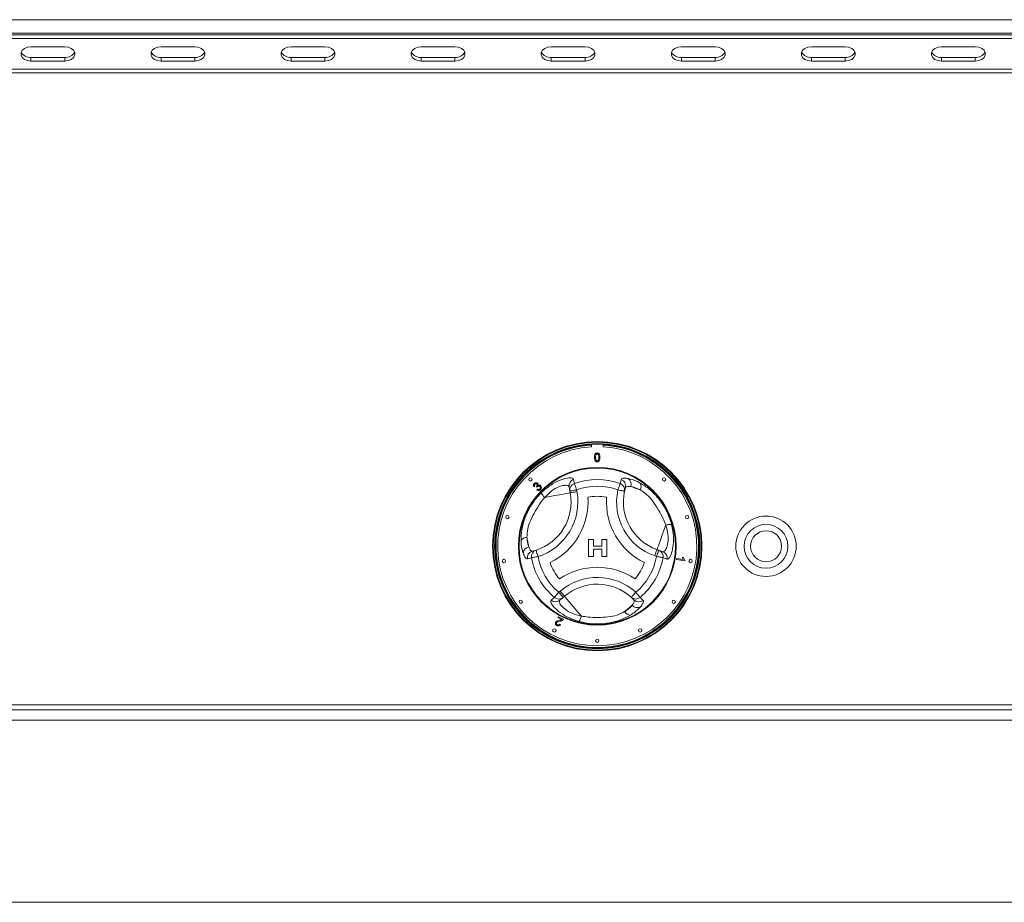
# Model space of a CAD drawing. Units: millimetres. Extents: x 5 to 415, y 5 to 292.
# Drawn here: x 117 to 146, y 212 to 239 of the extents above; entities that cross this region are included whole.
import ezdxf

# ---------------------------------------------------------------- set-up
doc = ezdxf.new("R2010")
doc.units = ezdxf.units.MM

msp = doc.modelspace()

# ---------------------------------------------------------------- linework, layer by layer
at = {"color": 7, "linetype": 'Continuous', "lineweight": 15}
for p, q in [((81.9613, 238.5078), (215.6613, 238.5078)), ((215.7613, 238.1074), (81.8613, 238.1074)), ((81.9613, 238.1078), (215.6613, 238.1078)), ((85.8613, 238.0601), (211.7613, 238.0601)), ((85.8613, 237.9541), (211.7613, 237.9541)), ((118.4863, 237.7066), (117.4863, 237.7066)), ((122.3394, 237.7066), (121.3394, 237.7066)), ((126.1925, 237.7066), (125.1925, 237.7066)), ((130.0456, 237.7066), (129.0456, 237.7066)), ((133.8988, 237.7066), (132.8988, 237.7066)), ((137.7519, 237.7066), (136.7519, 237.7066)), ((141.605, 237.7066), (140.605, 237.7066)), ((145.4581, 237.7066), (144.4581, 237.7066)), ((117.4863, 237.3884), (117.4863, 237.2823)), ((117.4863, 237.3884), (118.4863, 237.3884)), ((117.4863, 237.2823), (118.4863, 237.2823)), ((118.4863, 237.3884), (118.4863, 237.2823)), ((121.3394, 237.3884), (121.3394, 237.2823)), ((121.3394, 237.3884), (122.3394, 237.3884)), ((121.3394, 237.2823), (122.3394, 237.2823)), ((122.3394, 237.3884), (122.3394, 237.2823)), ((125.1925, 237.3884), (125.1925, 237.2823)), ((125.1925, 237.3884), (126.1925, 237.3884)), ((125.1925, 237.2823), (126.1925, 237.2823)), ((126.1925, 237.3884), (126.1925, 237.2823)), ((129.0456, 237.3884), (129.0456, 237.2823)), ((129.0456, 237.3884), (130.0456, 237.3884)), ((129.0456, 237.2823), (130.0456, 237.2823)), ((130.0456, 237.3884), (130.0456, 237.2823)), ((132.8988, 237.3884), (132.8988, 237.2823)), ((132.8988, 237.3884), (133.8988, 237.3884)), ((132.8988, 237.2823), (133.8988, 237.2823)), ((133.8988, 237.3884), (133.8988, 237.2823)), ((136.7519, 237.3884), (136.7519, 237.2823)), ((136.7519, 237.3884), (137.7519, 237.3884)), ((136.7519, 237.2823), (137.7519, 237.2823)), ((137.7519, 237.3884), (137.7519, 237.2823)), ((140.605, 237.3884), (140.605, 237.2823)), ((140.605, 237.3884), (141.605, 237.3884)), ((140.605, 237.2823), (141.605, 237.2823)), ((141.605, 237.3884), (141.605, 237.2823)), ((144.4581, 237.3884), (144.4581, 237.2823)), ((144.4581, 237.3884), (145.4581, 237.3884)), ((144.4581, 237.2823), (145.4581, 237.2823)), ((145.4581, 237.3884), (145.4581, 237.2823)), ((211.9613, 237.0434), (85.6613, 237.0434)), ((211.9613, 236.9374), (85.6613, 236.9374)), ((134.0863, 225.9223), (134.0863, 225.8522)), ((134.4363, 225.8522), (134.4363, 225.9223)), ((134.9402, 224.7644), (134.9704, 224.8881)), ((132.4137, 224.6837), (132.3878, 224.6656)), ((132.4776, 224.6581), (132.4608, 224.6799)), ((132.4718, 224.5772), (132.4909, 224.6022)), ((133.4534, 224.5429), (133.4303, 224.6691)), ((135.0957, 224.6455), (135.0679, 224.5368)), ((133.4632, 224.4895), (133.4534, 224.5429)), ((133.6501, 224.579), (133.6599, 224.5255)), ((134.0039, 223.1058), (134.1449, 223.1058)), ((134.0039, 222.6058), (134.0039, 223.1058)), ((134.1449, 223.1058), (134.1449, 222.9135)), ((134.1449, 222.9135), (134.4013, 222.9135)), ((134.4013, 222.9135), (134.4013, 223.1058)), ((134.4013, 223.1058), (134.5423, 223.1058)), ((134.5423, 223.1058), (134.5423, 222.6058)), ((132.3136, 222.5668), (132.1913, 222.5311)), ((132.3388, 222.7609), (132.4468, 222.7912)), ((134.1449, 222.6058), (134.0039, 222.6058)), ((134.1449, 222.8238), (134.1449, 222.6058)), ((134.4013, 222.8238), (134.1449, 222.8238)), ((134.4013, 222.6058), (134.4013, 222.8238)), ((134.5423, 222.6058), (134.4013, 222.6058)), ((136.0145, 222.6008), (135.9633, 222.6191)), ((136.0305, 222.8075), (136.0817, 222.7892)), ((136.0817, 222.7892), (136.2025, 222.7461)), ((136.7823, 222.5802), (136.8119, 222.575)), ((136.6075, 222.5162), (136.6129, 222.5468)), ((136.8584, 222.4719), (136.6075, 222.5162)), ((136.6129, 222.5468), (136.8084, 222.5123)), ((136.8619, 222.4917), (136.8584, 222.4719)), ((133.1192, 221.5423), (133.1606, 221.5775)), ((133.2487, 221.3899), (133.151, 221.3068)), ((133.2902, 221.4251), (133.2487, 221.3899)), ((135.3494, 221.3157), (135.2691, 221.3941)), ((135.53, 221.3909), (135.622, 221.3029)), ((133.0972, 220.7921), (133.1108, 220.8188)), ((133.1108, 220.8188), (133.2604, 220.7425)), ((133.2081, 220.7355), (133.0972, 220.7921)), ((133.1456, 220.6009), (133.1726, 220.5835)), ((211.9613, 218.2074), (85.6613, 218.2074)), ((85.6613, 218.0574), (211.9613, 218.0574)), ((85.6613, 217.7574), (211.9613, 217.7574)), ((85.6613, 212.3574), (211.9613, 212.3574))]:
    msp.add_line(p, q, dxfattribs=at)
at = {"color": 7, "linetype": 'Continuous', "lineweight": 15, "flags": 128}
for points in [[(117.4863, 237.7066), (117.3837, 237.6938), (117.2934, 237.657), (117.2265, 237.6005), (117.1908, 237.5313), (117.1908, 237.4576), (117.2265, 237.3884), (117.2934, 237.332), (117.3837, 237.2951), (117.4863, 237.2823)], [(118.4863, 237.2823), (118.5889, 237.2951), (118.6791, 237.332), (118.7461, 237.3884), (118.7817, 237.4576), (118.7817, 237.5313), (118.7461, 237.6005), (118.6791, 237.657), (118.5889, 237.6938), (118.4863, 237.7066)], [(121.3394, 237.7066), (121.2368, 237.6938), (121.1466, 237.657), (121.0796, 237.6005), (121.0439, 237.5313), (121.0439, 237.4576), (121.0796, 237.3884), (121.1466, 237.332), (121.2368, 237.2951), (121.3394, 237.2823)], [(122.3394, 237.2823), (122.442, 237.2951), (122.5322, 237.332), (122.5992, 237.3884), (122.6348, 237.4576), (122.6348, 237.5313), (122.5992, 237.6005), (122.5322, 237.657), (122.442, 237.6938), (122.3394, 237.7066)], [(125.1925, 237.7066), (125.0899, 237.6938), (124.9997, 237.657), (124.9327, 237.6005), (124.8971, 237.5313), (124.8971, 237.4576), (124.9327, 237.3884), (124.9997, 237.332), (125.0899, 237.2951), (125.1925, 237.2823)], [(126.1925, 237.2823), (126.2951, 237.2951), (126.3854, 237.332), (126.4523, 237.3884), (126.488, 237.4576), (126.488, 237.5313), (126.4523, 237.6005), (126.3854, 237.657), (126.2951, 237.6938), (126.1925, 237.7066)], [(129.0456, 237.7066), (128.943, 237.6938), (128.8528, 237.657), (128.7858, 237.6005), (128.7502, 237.5313), (128.7502, 237.4576), (128.7858, 237.3884), (128.8528, 237.332), (128.943, 237.2951), (129.0456, 237.2823)], [(130.0456, 237.2823), (130.1482, 237.2951), (130.2385, 237.332), (130.3054, 237.3884), (130.3411, 237.4576), (130.3411, 237.5313), (130.3054, 237.6005), (130.2385, 237.657), (130.1482, 237.6938), (130.0456, 237.7066)], [(132.8988, 237.7066), (132.7962, 237.6938), (132.7059, 237.657), (132.639, 237.6005), (132.6033, 237.5313), (132.6033, 237.4576), (132.639, 237.3884), (132.7059, 237.332), (132.7962, 237.2951), (132.8988, 237.2823)], [(133.8988, 237.2823), (134.0014, 237.2951), (134.0916, 237.332), (134.1586, 237.3884), (134.1942, 237.4576), (134.1942, 237.5313), (134.1586, 237.6005), (134.0916, 237.657), (134.0014, 237.6938), (133.8988, 237.7066)], [(136.7519, 237.7066), (136.6493, 237.6938), (136.5591, 237.657), (136.4921, 237.6005), (136.4564, 237.5313), (136.4564, 237.4576), (136.4921, 237.3884), (136.5591, 237.332), (136.6493, 237.2951), (136.7519, 237.2823)], [(137.7519, 237.2823), (137.8545, 237.2951), (137.9447, 237.332), (138.0117, 237.3884), (138.0473, 237.4576), (138.0473, 237.5313), (138.0117, 237.6005), (137.9447, 237.657), (137.8545, 237.6938), (137.7519, 237.7066)], [(140.605, 237.7066), (140.5024, 237.6938), (140.4122, 237.657), (140.3452, 237.6005), (140.3096, 237.5313), (140.3096, 237.4576), (140.3452, 237.3884), (140.4122, 237.332), (140.5024, 237.2951), (140.605, 237.2823)], [(141.605, 237.2823), (141.7076, 237.2951), (141.7978, 237.332), (141.8648, 237.3884), (141.9005, 237.4576), (141.9005, 237.5313), (141.8648, 237.6005), (141.7978, 237.657), (141.7076, 237.6938), (141.605, 237.7066)], [(144.4581, 237.7066), (144.3555, 237.6938), (144.2653, 237.657), (144.1983, 237.6005), (144.1627, 237.5313), (144.1627, 237.4576), (144.1983, 237.3884), (144.2653, 237.332), (144.3555, 237.2951), (144.4581, 237.2823)], [(145.4581, 237.2823), (145.5607, 237.2951), (145.651, 237.332), (145.7179, 237.3884), (145.7536, 237.4576), (145.7536, 237.5313), (145.7179, 237.6005), (145.651, 237.657), (145.5607, 237.6938), (145.4581, 237.7066)], [(133.5823, 224.7644), (133.5853, 224.7562), (133.5903, 224.7426), (133.5971, 224.7239), (133.6056, 224.7007), (133.6155, 224.6737), (133.6264, 224.6438), (133.6381, 224.6119), (133.6501, 224.579)], [(134.9402, 224.7644), (134.9372, 224.7562), (134.9322, 224.7426), (134.9254, 224.7239), (134.9169, 224.7007), (134.9071, 224.6737), (134.8961, 224.6438), (134.8845, 224.6119), (134.8724, 224.579)], [(135.2584, 224.6751), (135.2855, 224.6655), (135.3148, 224.655), (135.3462, 224.6439), (135.3796, 224.6319), (135.415, 224.6193), (135.4521, 224.6061), (135.491, 224.5922), (135.5315, 224.5778)], [(133.4632, 224.4895), (133.4494, 224.4869), (133.4085, 224.4794), (133.3415, 224.4672), (133.2504, 224.4505), (133.1377, 224.4298), (133.0066, 224.4058), (132.8607, 224.3791), (132.7041, 224.3504)], [(133.4534, 224.5429), (133.4572, 224.5436), (133.4684, 224.5457), (133.4865, 224.549), (133.511, 224.5535), (133.5408, 224.559), (133.5748, 224.5652), (133.6117, 224.5719), (133.6501, 224.579)], [(133.4632, 224.4895), (133.467, 224.4902), (133.4782, 224.4922), (133.4963, 224.4955), (133.5208, 224.5), (133.5506, 224.5055), (133.5846, 224.5117), (133.6215, 224.5185), (133.6599, 224.5255)], [(134.8724, 224.579), (134.9106, 224.5707), (134.9472, 224.5628), (134.981, 224.5555), (135.0106, 224.5491), (135.035, 224.5439), (135.053, 224.54), (135.0642, 224.5376), (135.0679, 224.5368)], [(136.0305, 222.8075), (136.0352, 222.8206), (136.0491, 222.8599), (136.072, 222.924), (136.1031, 223.0112), (136.1416, 223.1191), (136.1863, 223.2447), (136.2361, 223.3844), (136.2896, 223.5344)], [(132.2317, 222.887), (132.2265, 222.9153), (132.2209, 222.9459), (132.2149, 222.9787), (132.2085, 223.0136), (132.2018, 223.0505), (132.1947, 223.0893), (132.1872, 223.1299), (132.1795, 223.1722)], [(132.3136, 222.5668), (132.3221, 222.5683), (132.3364, 222.5708), (132.356, 222.5742), (132.3804, 222.5785), (132.4086, 222.5834), (132.44, 222.5889), (132.4735, 222.5948), (132.508, 222.6008)], [(132.4468, 222.7912), (132.448, 222.7876), (132.4515, 222.7767), (132.4571, 222.7591), (132.4647, 222.7354), (132.474, 222.7066), (132.4846, 222.6737), (132.4961, 222.638), (132.508, 222.6008)], [(135.9633, 222.6191), (135.9764, 222.6558), (135.989, 222.6912), (136.0006, 222.7237), (136.0108, 222.7523), (136.0191, 222.7757), (136.0253, 222.7931), (136.0292, 222.8038), (136.0305, 222.8075)], [(136.0145, 222.6008), (136.0276, 222.6376), (136.0402, 222.6729), (136.0518, 222.7055), (136.062, 222.734), (136.0703, 222.7574), (136.0766, 222.7749), (136.0804, 222.7856), (136.0817, 222.7892)], [(136.0145, 222.6008), (136.049, 222.5948), (136.0825, 222.5889), (136.1139, 222.5834), (136.1422, 222.5785), (136.1665, 222.5742), (136.1861, 222.5708), (136.2004, 222.5683), (136.209, 222.5668)], [(132.9925, 221.3909), (132.9981, 221.3975), (133.0074, 221.4086), (133.0202, 221.4239), (133.036, 221.4429), (133.0544, 221.4649), (133.0749, 221.4893), (133.0967, 221.5154), (133.1192, 221.5423)], [(133.2487, 221.3899), (133.2462, 221.3928), (133.2389, 221.4015), (133.2269, 221.4156), (133.2108, 221.4345), (133.1912, 221.4576), (133.1688, 221.484), (133.1444, 221.5125), (133.1192, 221.5423)], [(133.1606, 221.5775), (133.1859, 221.5478), (133.2102, 221.5192), (133.2326, 221.4929), (133.2522, 221.4698), (133.2683, 221.4508), (133.2803, 221.4367), (133.2877, 221.4281), (133.2902, 221.4251)], [(133.2902, 221.4251), (133.2992, 221.4145), (133.3262, 221.3828), (133.3703, 221.3309), (133.4303, 221.2603), (133.5045, 221.1731), (133.5909, 221.0715), (133.687, 220.9585), (133.7901, 220.8372)], [(135.4034, 221.5423), (135.3772, 221.5134), (135.352, 221.4856), (135.3288, 221.4599), (135.3084, 221.4375), (135.2917, 221.419), (135.2793, 221.4053), (135.2717, 221.3969), (135.2691, 221.3941)], [(135.4034, 221.5423), (135.4259, 221.5154), (135.4477, 221.4893), (135.4681, 221.4649), (135.4865, 221.4429), (135.5024, 221.4239), (135.5152, 221.4086), (135.5245, 221.3975), (135.53, 221.3909)], [(135.2936, 221.1599), (135.2717, 221.1412), (135.248, 221.1211), (135.2226, 221.0995), (135.1956, 221.0765), (135.167, 221.0522), (135.137, 221.0266), (135.1055, 220.9999), (135.0728, 220.9721)]]:
    msp.add_lwpolyline(points, dxfattribs=at)
at = {"color": 7, "linetype": 'Continuous', "lineweight": 15}
for centre, radius in [((134.2613, 222.9074), 3.1), ((134.2613, 222.9074), 3.08), ((134.2613, 222.9074), 3.04), ((134.2613, 222.9074), 3.02), ((134.2613, 222.9074), 2.337), ((134.2613, 222.9074), 2.3173), ((132.2814, 224.8872), 0.05), ((136.2412, 224.8872), 0.05), ((131.5983, 223.7726), 0.05), ((136.9242, 223.7726), 0.05), ((139.2613, 222.9074), 0.895), ((139.2613, 222.9074), 0.65), ((139.2613, 222.9074), 0.46), ((131.4957, 222.4693), 0.05), ((137.0268, 222.4693), 0.05), ((131.996, 221.2616), 0.05), ((136.5265, 221.2616), 0.05), ((132.9901, 220.4125), 0.05), ((135.5324, 220.4125), 0.05), ((134.2613, 220.1074), 0.05)]:
    msp.add_circle(centre, radius, dxfattribs=at)
for centre, radius, start, end in [((117.4593, 237.6839), 0.2967, 207.36485, 275.21423), ((118.5132, 237.6839), 0.2967, 264.78613, 332.63479), ((121.3124, 237.6839), 0.2967, 207.36521, 275.21387), ((122.3664, 237.6839), 0.2967, 264.78613, 332.63479), ((125.1656, 237.6839), 0.2967, 207.36521, 275.21387), ((126.2195, 237.6839), 0.2967, 264.78581, 332.63535), ((129.0187, 237.6839), 0.2967, 207.36465, 275.21419), ((130.0726, 237.6839), 0.2967, 264.78613, 332.63479), ((132.8718, 237.6839), 0.2967, 207.36521, 275.21387), ((133.9257, 237.6839), 0.2967, 264.78586, 332.63506), ((136.7249, 237.6839), 0.2967, 207.36493, 275.21403), ((137.7789, 237.6839), 0.2967, 264.78597, 332.63507), ((140.578, 237.6839), 0.2967, 207.36494, 275.21401), ((141.632, 237.6839), 0.2967, 264.786, 332.63497), ((144.4312, 237.6839), 0.2967, 207.36499, 275.214), ((145.4851, 237.6839), 0.2967, 264.78598, 332.63503), ((134.2613, 222.9074), 2.95, 93.4009, 86.5991), ((133.6254, 224.7038), 0.1982, 108.86508, 190.07311), ((134.2613, 222.9074), 1.9773, 69.91755, 110.08245), ((134.9049, 224.7006), 0.1985, 343.88258, 70.74081), ((135.0659, 224.7427), 0.204, 340.67446, 56.09376), ((133.6485, 224.5776), 0.1981, 109.50087, 190.07696), ((134.2613, 222.9074), 1.7798, 69.91755, 110.08245), ((134.8739, 224.5775), 0.1983, 348.13519, 70.45909), ((135.3669, 224.6823), 0.195, 327.58908, 29.6619), ((131.9877, 224.2192), 1.5, 287.82167, 10.37866), ((131.9877, 224.2192), 1.7, 287.82167, 10.37866), ((132.9306, 224.6081), 0.3431, 199.19328, 228.68828), ((131.9877, 224.2192), 2, 295.97096, 4.05729), ((134.2613, 222.9074), 1.4798, 79.17878, 100.84948), ((136.5342, 224.2204), 2, 175.97096, 244.05729), ((136.5342, 224.2204), 1.7, 167.82167, 250.37866), ((136.5342, 224.2204), 1.5, 167.82167, 250.37866), ((136.3995, 223.2094), 0.3431, 79.19163, 108.68999), ((132.1713, 222.9773), 0.195, 87.58827, 149.66287), ((132.2695, 222.6865), 0.204, 100.6748, 176.09346), ((132.3864, 222.5681), 0.1985, 103.88281, 190.74075), ((132.5085, 222.6028), 0.1983, 108.13462, 190.45962), ((134.2613, 222.9074), 1.9773, 189.91755, 230.08245), ((134.2613, 222.9074), 1.7798, 189.91755, 230.08245), ((134.2613, 222.9074), 1.7798, 309.91755, 350.08245), ((134.2613, 222.9074), 1.9773, 309.91755, 350.08245), ((136.0141, 222.6029), 0.1981, 349.5013, 70.07719), ((136.135, 222.5598), 0.1982, 348.86602, 70.07243), ((134.2613, 222.9074), 1.4798, 199.17878, 220.84948), ((134.2619, 220.2825), 2, 55.97096, 124.05729), ((134.2613, 222.9074), 1.4798, 319.17878, 340.84948), ((134.2619, 220.2825), 1.7, 47.82167, 130.37866), ((134.2619, 220.2825), 1.5, 47.82167, 130.37866), ((133.1212, 221.5415), 0.1981, 229.50173, 310.07646), ((135.4014, 221.5417), 0.1983, 228.13535, 310.45893), ((133.0234, 221.4585), 0.1982, 228.86533, 310.07293), ((135.4484, 221.2928), 0.204, 220.67451, 296.09401), ((135.4925, 221.4533), 0.1985, 223.88252, 310.7411), ((133.4537, 220.9045), 0.3431, 319.1912, 348.6903), ((135.2456, 221.0624), 0.195, 207.58887, 269.66252)]:
    msp.add_arc(centre, radius, start, end, dxfattribs=at)
at = {"color": 8, "linetype": 'Continuous', "lineweight": 15}
for start, end in [(93.34415, 280.37866), (280.37866, 86.65585)]:
    msp.add_arc((134.2613, 222.9074), 3, start, end, dxfattribs=at)
at = {"color": 7, "linetype": 'Continuous', "lineweight": 15}
for points, knots in [([(134.1768, 225.5397), (134.1778, 225.5693), (134.179, 225.6064), (134.2008, 225.6446), (134.2168, 225.6598), (134.2373, 225.6686), (134.2518, 225.6695), (134.2591, 225.6699)], [0, 0, 0, 0, 0.49915021, 0.62452319, 0.7495964, 0.87467233, 1, 1, 1, 1]), ([(134.2017, 225.4345), (134.193, 225.4532), (134.1773, 225.4866), (134.1769, 225.5234), (134.1768, 225.5397)], [0, 0, 0, 0, 0.5579749, 1, 1, 1, 1]), ([(134.2246, 225.6227), (134.2192, 225.6077), (134.2096, 225.5808), (134.2097, 225.5524), (134.2097, 225.5398)], [0, 0, 0, 0, 0.5580615, 1, 1, 1, 1]), ([(134.2097, 225.5398), (134.21, 225.5189), (134.2103, 225.4926), (134.2203, 225.4626), (134.2303, 225.4504), (134.2434, 225.441), (134.2539, 225.4399), (134.2591, 225.4394)], [0, 0, 0, 0, 0.5003625, 0.6255673, 0.7505374, 0.8753061, 1, 1, 1, 1]), ([(134.2587, 225.6402), (134.255, 225.64), (134.2476, 225.6395), (134.235, 225.6342), (134.2285, 225.627), (134.2246, 225.6227)], [0, 0, 0, 0, 0.28045456, 0.56069689, 1, 1, 1, 1]), ([(134.3085, 225.5398), (134.3083, 225.5609), (134.308, 225.5872), (134.2976, 225.6171), (134.2878, 225.6296), (134.2745, 225.6388), (134.264, 225.6398), (134.2587, 225.6402)], [0, 0, 0, 0, 0.5003516, 0.6255307, 0.7505182, 0.8752586, 1, 1, 1, 1]), ([(134.2591, 225.6699), (134.2664, 225.6694), (134.2809, 225.6685), (134.3013, 225.6597), (134.3178, 225.6449), (134.338, 225.6058), (134.3399, 225.5691), (134.3414, 225.5397)], [0, 0, 0, 0, 0.1253737, 0.2506457, 0.375698, 0.5011124, 1, 1, 1, 1]), ([(134.2591, 225.4394), (134.2643, 225.44), (134.2748, 225.4411), (134.2879, 225.4504), (134.2979, 225.4627), (134.3079, 225.4926), (134.3082, 225.5188), (134.3085, 225.5398)], [0, 0, 0, 0, 0.1246549, 0.249418, 0.3743858, 0.499589, 1, 1, 1, 1]), ([(134.3414, 225.5397), (134.3404, 225.5101), (134.3391, 225.4731), (134.3174, 225.4349), (134.3014, 225.4197), (134.2809, 225.411), (134.2664, 225.4102), (134.2591, 225.4098)], [0, 0, 0, 0, 0.4991129, 0.6244573, 0.7495517, 0.8746561, 1, 1, 1, 1]), ([(134.2591, 225.4098), (134.2467, 225.4108), (134.2247, 225.4127), (134.2087, 225.4278), (134.2017, 225.4345)], [0, 0, 0, 0, 0.5597153, 1, 1, 1, 1]), ([(132.6065, 224.4953), (132.6987, 224.576), (132.8816, 224.7359), (133.1649, 224.8736), (133.3922, 224.9337), (133.5318, 224.9329), (133.5524, 224.904), (133.5613, 224.8913)], [0, 0, 0, 0, 0.2175724, 0.4315244, 0.6316743, 0.8391898, 1, 1, 1, 1]), ([(133.5613, 224.8913), (133.5649, 224.87), (133.5719, 224.8277), (133.5789, 224.7853), (133.5823, 224.7644)], [0, 0, 0, 0, 0.5059752, 1, 1, 1, 1]), ([(134.9704, 224.8881), (134.9768, 224.897), (134.9897, 224.9152), (135.0564, 224.9282), (135.1353, 224.9178), (135.1797, 224.912)], [0, 0, 0, 0, 0.2971769, 0.6045225, 1, 1, 1, 1]), ([(135.1797, 224.912), (135.2563, 224.8931), (135.365, 224.8664), (135.4973, 224.7988), (135.5363, 224.7789)], [0, 0, 0, 0, 0.7051647, 1, 1, 1, 1]), ([(132.3878, 224.6656), (132.3825, 224.6745), (132.372, 224.6924), (132.3705, 224.722), (132.3792, 224.7475), (132.3899, 224.7598), (132.3953, 224.7659)], [0, 0, 0, 0, 0.2801806, 0.5594099, 0.779526, 1, 1, 1, 1]), ([(132.3953, 224.7659), (132.4033, 224.7724), (132.4193, 224.7856), (132.4483, 224.792), (132.4751, 224.7869), (132.4879, 224.7768), (132.4943, 224.7717)], [0, 0, 0, 0, 0.280177, 0.5598801, 0.7800268, 1, 1, 1, 1]), ([(132.4138, 224.7483), (132.4096, 224.7431), (132.4012, 224.7327), (132.3989, 224.7075), (132.4081, 224.6927), (132.4137, 224.6837)], [0, 0, 0, 0, 0.2804006, 0.56027, 1, 1, 1, 1]), ([(132.4712, 224.7497), (132.4664, 224.7535), (132.457, 224.761), (132.4395, 224.7624), (132.4246, 224.7577), (132.4174, 224.7514), (132.4138, 224.7483)], [0, 0, 0, 0, 0.2795629, 0.558955, 0.779219, 1, 1, 1, 1]), ([(132.4608, 224.6799), (132.4615, 224.6805), (132.4628, 224.6815), (132.464, 224.6827), (132.4646, 224.6832)], [0, 0, 0, 0, 0.5598924, 1, 1, 1, 1]), ([(132.4646, 224.6832), (132.4691, 224.6886), (132.4781, 224.6993), (132.4845, 224.7183), (132.482, 224.737), (132.4748, 224.7454), (132.4712, 224.7497)], [0, 0, 0, 0, 0.2807119, 0.5610241, 0.7799272, 1, 1, 1, 1]), ([(132.4907, 224.6761), (132.488, 224.6729), (132.4831, 224.6673), (132.4793, 224.6609), (132.4776, 224.6581)], [0, 0, 0, 0, 0.55975955, 1, 1, 1, 1]), ([(132.5606, 224.6763), (132.5549, 224.681), (132.5434, 224.6903), (132.5223, 224.6926), (132.5039, 224.6874), (132.4951, 224.6799), (132.4907, 224.6761)], [0, 0, 0, 0, 0.2797995, 0.5592024, 0.7793831, 1, 1, 1, 1]), ([(132.4909, 224.6022), (132.497, 224.5984), (132.5093, 224.5909), (132.5294, 224.5866), (132.548, 224.591), (132.5567, 224.5983), (132.5611, 224.602)], [0, 0, 0, 0, 0.2808561, 0.5601351, 0.7799297, 1, 1, 1, 1]), ([(132.4943, 224.7717), (132.4982, 224.767), (132.5061, 224.7575), (132.5122, 224.7357), (132.5083, 224.7202), (132.5059, 224.7108)], [0, 0, 0, 0, 0.2805779, 0.5611297, 1, 1, 1, 1]), ([(132.5059, 224.7108), (132.513, 224.7145), (132.5273, 224.7218), (132.5503, 224.7207), (132.5694, 224.7127), (132.5788, 224.7043), (132.5835, 224.7001)], [0, 0, 0, 0, 0.27989596, 0.55916945, 0.77935061, 1, 1, 1, 1]), ([(132.5611, 224.602), (132.566, 224.6081), (132.5757, 224.6204), (132.5777, 224.6427), (132.5725, 224.6623), (132.5646, 224.6717), (132.5606, 224.6763)], [0, 0, 0, 0, 0.2795817, 0.5591885, 0.7794499, 1, 1, 1, 1]), ([(132.5835, 224.7001), (132.591, 224.6904), (132.606, 224.6709), (132.6076, 224.6356), (132.5981, 224.6054), (132.5855, 224.5909), (132.5792, 224.5837)], [0, 0, 0, 0, 0.2792034, 0.5588576, 0.7792473, 1, 1, 1, 1]), ([(133.4303, 224.6691), (133.4228, 224.6821), (133.4057, 224.7114), (133.2993, 224.7206), (133.1255, 224.6766), (132.9075, 224.5596), (132.7725, 224.4208), (132.7041, 224.3504)], [0, 0, 0, 0, 0.1659735, 0.3770966, 0.5757785, 0.7848971, 1, 1, 1, 1]), ([(135.2584, 224.6751), (135.2235, 224.6784), (135.1344, 224.6866), (135.1103, 224.661), (135.0957, 224.6455)], [0, 0, 0, 0, 0.3928021, 1, 1, 1, 1]), ([(135.5315, 224.5778), (135.5019, 224.5934), (135.4, 224.6471), (135.3171, 224.6635), (135.2584, 224.6751)], [0, 0, 0, 0, 0.2910968, 1, 1, 1, 1]), ([(135.5363, 224.7789), (135.6263, 224.7234), (135.8067, 224.6122), (136.0524, 224.361), (136.2459, 224.0827), (136.3843, 223.8094), (136.44, 223.6253), (136.4639, 223.5464)], [0, 0, 0, 0, 0.2176581, 0.4369219, 0.6415231, 0.8462109, 1, 1, 1, 1]), ([(132.003, 223.0759), (132.006, 223.1814), (132.0121, 223.3934), (132.1068, 223.7317), (132.251, 224.0384), (132.4185, 224.2949), (132.5501, 224.4352), (132.6065, 224.4953)], [0, 0, 0, 0, 0.2176583, 0.4369218, 0.6415235, 0.8462111, 1, 1, 1, 1]), ([(132.7041, 224.3504), (132.6616, 224.2981), (132.558, 224.1707), (132.4224, 223.9441), (132.286, 223.6904), (132.1885, 223.4179), (132.1825, 223.2532), (132.1795, 223.1722)], [0, 0, 0, 0, 0.151177, 0.3682339, 0.5851108, 0.7961708, 1, 1, 1, 1]), ([(132.5792, 224.5837), (132.5706, 224.5765), (132.5535, 224.5621), (132.5219, 224.5566), (132.4933, 224.5621), (132.479, 224.5722), (132.4718, 224.5772)], [0, 0, 0, 0, 0.2799848, 0.5593946, 0.7795545, 1, 1, 1, 1]), ([(136.2896, 223.5344), (136.2655, 223.5973), (136.207, 223.7507), (136.0785, 223.9815), (135.927, 224.2265), (135.7398, 224.4471), (135.6001, 224.5347), (135.5315, 224.5778)], [0, 0, 0, 0, 0.1511776, 0.3682342, 0.585111, 0.796171, 1, 1, 1, 1]), ([(136.2025, 222.7461), (136.2175, 222.7462), (136.2514, 222.7463), (136.3126, 222.8338), (136.3614, 223.0063), (136.369, 223.2536), (136.3163, 223.4399), (136.2896, 223.5344)], [0, 0, 0, 0, 0.1659735, 0.377097, 0.5757789, 0.7848974, 1, 1, 1, 1]), ([(136.4639, 223.5464), (136.4876, 223.4262), (136.5347, 223.1879), (136.5123, 222.8737), (136.4507, 222.6468), (136.3801, 222.5263), (136.3448, 222.523), (136.3294, 222.5215)], [0, 0, 0, 0, 0.2175721, 0.4315238, 0.6316742, 0.8391897, 1, 1, 1, 1]), ([(132.1795, 223.1722), (132.1808, 223.1387), (132.1852, 223.0236), (132.2124, 222.9437), (132.2317, 222.887)], [0, 0, 0, 0, 0.2910974, 1, 1, 1, 1]), ([(132.066, 222.7004), (132.044, 222.7762), (132.0128, 222.8837), (132.0052, 223.0321), (132.003, 223.0759)], [0, 0, 0, 0, 0.70516483, 1, 1, 1, 1]), ([(132.2317, 222.887), (132.2464, 222.8551), (132.2838, 222.7739), (132.318, 222.7658), (132.3388, 222.7609)], [0, 0, 0, 0, 0.3928022, 1, 1, 1, 1]), ([(132.1913, 222.5311), (132.1804, 222.5322), (132.1582, 222.5342), (132.1136, 222.5855), (132.0831, 222.6591), (132.066, 222.7004)], [0, 0, 0, 0, 0.29717667, 0.60452227, 1, 1, 1, 1]), ([(136.3294, 222.5215), (136.3091, 222.5291), (136.269, 222.5442), (136.2288, 222.5593), (136.209, 222.5668)], [0, 0, 0, 0, 0.5059753, 1, 1, 1, 1]), ([(136.8084, 222.5123), (136.8019, 222.5244), (136.7904, 222.546), (136.7847, 222.5697), (136.7823, 222.5802)], [0, 0, 0, 0, 0.5596847, 1, 1, 1, 1]), ([(136.8119, 222.575), (136.8178, 222.5572), (136.8282, 222.5256), (136.8516, 222.502), (136.8619, 222.4917)], [0, 0, 0, 0, 0.5605343, 1, 1, 1, 1]), ([(132.893, 221.3092), (132.9098, 221.323), (132.9429, 221.3502), (132.9761, 221.3774), (132.9925, 221.3909)], [0, 0, 0, 0, 0.5059753, 1, 1, 1, 1]), ([(133.7134, 220.6803), (133.5974, 220.7198), (133.3675, 220.7982), (133.1066, 220.9747), (132.9409, 221.1415), (132.8718, 221.2629), (132.8866, 221.2951), (132.893, 221.3092)], [0, 0, 0, 0, 0.2175716, 0.4315239, 0.6316744, 0.8391897, 1, 1, 1, 1]), ([(133.151, 221.3068), (133.1436, 221.2938), (133.1267, 221.2643), (133.1719, 221.1676), (133.2969, 221.0391), (133.5073, 220.9089), (133.6949, 220.8613), (133.7901, 220.8372)], [0, 0, 0, 0, 0.1659734, 0.3770969, 0.5757788, 0.7848976, 1, 1, 1, 1]), ([(135.0728, 220.9721), (135.1011, 220.9899), (135.1986, 221.0513), (135.2542, 221.1148), (135.2936, 221.1599)], [0, 0, 0, 0, 0.2910971, 1, 1, 1, 1]), ([(135.5381, 221.1096), (135.4835, 221.0527), (135.406, 220.972), (135.2813, 220.8912), (135.2445, 220.8673)], [0, 0, 0, 0, 0.7051653, 1, 1, 1, 1]), ([(135.2936, 221.1599), (135.3139, 221.1886), (135.3656, 221.2616), (135.3555, 221.2952), (135.3494, 221.3157)], [0, 0, 0, 0, 0.3928019, 1, 1, 1, 1]), ([(135.622, 221.3029), (135.6266, 221.2929), (135.636, 221.2726), (135.6138, 221.2083), (135.5654, 221.1452), (135.5381, 221.1096)], [0, 0, 0, 0, 0.297177, 0.604523, 1, 1, 1, 1]), ([(135.2445, 220.8673), (135.1515, 220.8172), (134.9649, 220.7165), (134.6246, 220.6293), (134.2868, 220.6009), (133.9809, 220.6177), (133.7937, 220.6615), (133.7134, 220.6803)], [0, 0, 0, 0, 0.2176583, 0.4369221, 0.6415232, 0.8462115, 1, 1, 1, 1]), ([(133.7901, 220.8372), (133.8567, 220.8266), (134.0188, 220.8006), (134.2828, 220.7965), (134.5708, 220.8052), (134.8555, 220.857), (135.0012, 220.9341), (135.0728, 220.9721)], [0, 0, 0, 0, 0.151177, 0.3682343, 0.5851112, 0.7961707, 1, 1, 1, 1]), ([(133.0658, 220.5555), (133.0562, 220.5612), (133.037, 220.5727), (133.0211, 220.6006), (133.0176, 220.6297), (133.0241, 220.6461), (133.0273, 220.6542)], [0, 0, 0, 0, 0.2805799, 0.5597657, 0.7797985, 1, 1, 1, 1]), ([(133.0273, 220.6542), (133.0347, 220.6644), (133.0497, 220.6849), (133.0922, 220.7022), (133.1232, 220.7097), (133.1421, 220.7143)], [0, 0, 0, 0, 0.27838454, 0.5585725, 1, 1, 1, 1]), ([(133.0555, 220.6391), (133.0532, 220.6326), (133.0486, 220.6197), (133.0537, 220.6005), (133.0643, 220.5864), (133.0736, 220.5809), (133.0782, 220.5782)], [0, 0, 0, 0, 0.2793263, 0.5588731, 0.7791942, 1, 1, 1, 1]), ([(133.1598, 220.6884), (133.1383, 220.6835), (133.1083, 220.6766), (133.0715, 220.66), (133.0609, 220.646), (133.0555, 220.6391)], [0, 0, 0, 0, 0.5611987, 0.7813342, 1, 1, 1, 1]), ([(133.1726, 220.5835), (133.1658, 220.5741), (133.152, 220.5553), (133.1208, 220.5425), (133.0907, 220.5444), (133.0741, 220.5518), (133.0658, 220.5555)], [0, 0, 0, 0, 0.2802777, 0.5589375, 0.7791717, 1, 1, 1, 1]), ([(133.0782, 220.5782), (133.0852, 220.5753), (133.0992, 220.5696), (133.1208, 220.5737), (133.1365, 220.5857), (133.1425, 220.5959), (133.1456, 220.6009)], [0, 0, 0, 0, 0.2800261, 0.5589184, 0.7791458, 1, 1, 1, 1]), ([(133.1421, 220.7143), (133.1498, 220.7161), (133.1625, 220.7191), (133.18, 220.7236), (133.1947, 220.7281), (133.2036, 220.733), (133.2081, 220.7355)], [0, 0, 0, 0, 0.3400655, 0.5600981, 0.7800538, 1, 1, 1, 1]), ([(133.2473, 220.7249), (133.2385, 220.7184), (133.2241, 220.7076), (133.2006, 220.699), (133.1804, 220.6931), (133.1667, 220.6899), (133.1598, 220.6884)], [0, 0, 0, 0, 0.3393249, 0.5594897, 0.7797472, 1, 1, 1, 1]), ([(133.2604, 220.7425), (133.2584, 220.7389), (133.2549, 220.7323), (133.2496, 220.7272), (133.2473, 220.7249)], [0, 0, 0, 0, 0.5598086, 1, 1, 1, 1])]:
    msp.add_open_spline(points, degree=3, knots=knots, dxfattribs=at)

doc.saveas('drawing.dxf')
